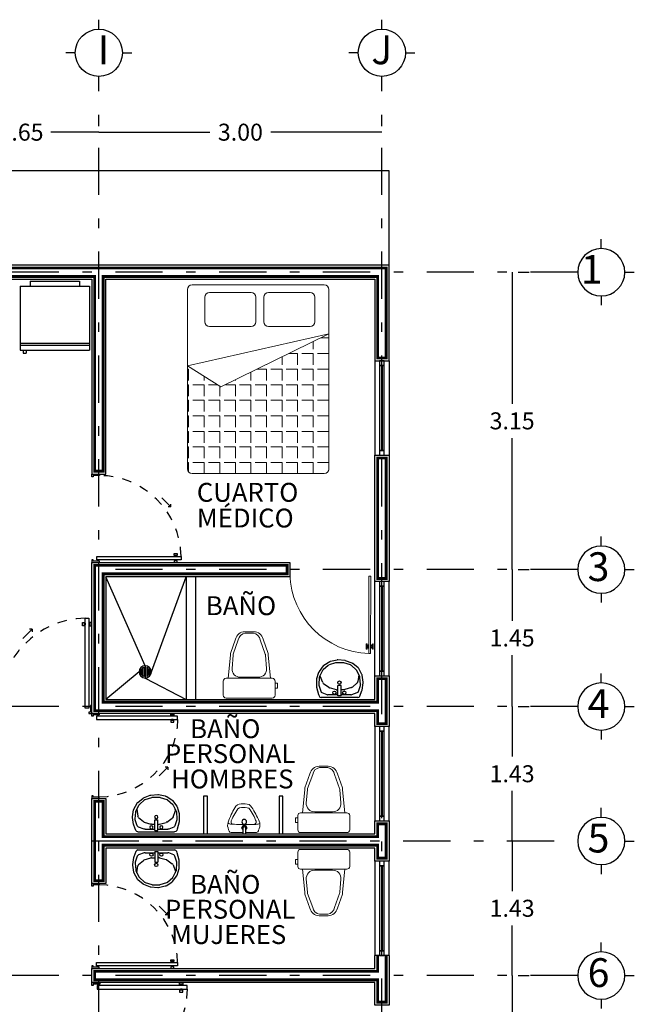
# Model space of a CAD drawing. Units: millimetres. Extents: x 466 to 1913, y -307 to -51.
# Drawn here: x 701 to 707, y -157 to -147 of the extents above; entities that cross this region are included whole.
import ezdxf

# ---------------------------------------------------------------- set-up
doc = ezdxf.new("R2010")
doc.units = ezdxf.units.MM
doc.linetypes.add('DASHDOT', pattern=[1, 0.5, -0.25, 0, -0.25])
doc.linetypes.add('DASHED', pattern=[0.75, 0.5, -0.25])
for name, color, linetype in [('CALIDAD', 5, 'Continuous'), ('CERCA PERIMETRAL', 251, 'Continuous'), ('EJES', 251, 'DASHDOT'), ('EJES TXT', 8, 'Continuous'), ('MOBILIARIO', 8, 'Continuous'), ('MUROS', 3, 'Continuous'), ('OBRA EXTERIOR', 253, 'Continuous'), ('PUERTAS', 7, 'Continuous'), ('Puertas y Ventanas', 6, 'Continuous')]:
    doc.layers.add(name, color=color, linetype=linetype)
for name, color, linetype, lineweight in [('COTAS', 7, 'Continuous', 5), ('MUEBLES SANITARIOS', 6, 'Continuous', 25), ('TEXTOS', 7, 'Continuous', 5)]:
    doc.layers.add(name, color=color, linetype=linetype, lineweight=lineweight)
doc.styles.add('ARIAL', font='arial.ttf')
doc.styles.get("Standard").update_dxf_attribs({"font": 'arial.ttf'})
doc.styles.add('SW120', font='swissel.ttf', dxfattribs={"width": 0.8, "height": 0.6096})
doc.dimstyles.get("Standard").update_dxf_attribs({"dimtxt": 0.18, "dimasz": 0.18, "dimexe": 0.18, "dimexo": 0.0625, "dimgap": 0.09, "dimtad": 0, "dimtih": 1, "dimtoh": 1, "dimdec": 4, "dimzin": 0, "dimdsep": 46, "dimtxsty": 'Standard', "dimcen": 0.09, "dimadec": 0, "dimazin": 0, "dimtfac": 1, "dimtdec": 4, "dimtofl": 0, "dimtmove": 0, "dimatfit": 3, "dimfxl": 1, "dimtolj": 1, "dimtzin": 0, "dimarcsym": 0})

# ---------------------------------------------------------------- blocks, each defined once
blk = doc.blocks.new('Cama matrimonial planta 02')
at = {"lineweight": 9}
for p, q in [((0.05, 0.75), (0.858, 0.75)), ((0.521, -0.75), (0.858, 0.75)), ((1.082, 0.397), (0.858, 0.75)), ((0.858, 0.75), (1.95, 0.75)), ((0, -0.7), (0, 0.7)), ((2, 0.7), (2, -0.7)), ((0.131, 0.565), (0.391, 0.565)), ((0.081, 0.075), (0.081, 0.515)), ((0.441, 0.075), (0.441, 0.515)), ((0.521, -0.75), (1.082, 0.397)), ((0.131, 0.025), (0.391, 0.025)), ((0.131, -0.06), (0.391, -0.06)), ((0.081, -0.55), (0.081, -0.11)), ((0.441, -0.55), (0.441, -0.11)), ((0.131, -0.6), (0.391, -0.6)), ((0.521, -0.75), (0.05, -0.75)), ((1.95, -0.75), (0.521, -0.75))]:
    blk.add_line(p, q, dxfattribs=at)
at = {"color": 0, "lineweight": 9}
for p, q in [((0.893, 0.737), (0.893, 0.75)), ((0.893, 0.737), (1.013, 0.737)), ((1.058, 0.737), (1.058, 0.75)), ((1.058, 0.737), (1.178, 0.737)), ((1.223, 0.737), (1.223, 0.75)), ((1.223, 0.737), (1.343, 0.737)), ((1.388, 0.737), (1.388, 0.75)), ((1.388, 0.737), (1.508, 0.737)), ((1.553, 0.737), (1.553, 0.75)), ((1.553, 0.737), (1.673, 0.737)), ((1.718, 0.737), (1.718, 0.75)), ((1.718, 0.737), (1.838, 0.737)), ((1.883, 0.737), (1.883, 0.75)), ((1.883, 0.737), (1.984, 0.737)), ((1.058, 0.572), (1.058, 0.692)), ((1.223, 0.572), (1.223, 0.692)), ((1.388, 0.572), (1.388, 0.692)), ((1.553, 0.572), (1.553, 0.692)), ((1.718, 0.572), (1.718, 0.692)), ((1.883, 0.572), (1.883, 0.692)), ((0.971, 0.572), (1.013, 0.572)), ((1.058, 0.572), (1.178, 0.572)), ((1.058, 0.435), (1.058, 0.527)), ((1.223, 0.572), (1.343, 0.572)), ((1.223, 0.407), (1.223, 0.527)), ((1.388, 0.572), (1.508, 0.572)), ((1.388, 0.407), (1.388, 0.527)), ((1.553, 0.572), (1.673, 0.572)), ((1.553, 0.407), (1.553, 0.527)), ((1.718, 0.572), (1.838, 0.572)), ((1.718, 0.407), (1.718, 0.527)), ((1.883, 0.572), (2, 0.572)), ((1.883, 0.407), (1.883, 0.527)), ((1.058, 0.242), (1.058, 0.348)), ((1.076, 0.407), (1.178, 0.407)), ((1.223, 0.407), (1.343, 0.407)), ((1.223, 0.242), (1.223, 0.362)), ((1.388, 0.407), (1.508, 0.407)), ((1.388, 0.242), (1.388, 0.362)), ((1.553, 0.407), (1.673, 0.407)), ((1.553, 0.242), (1.553, 0.362)), ((1.718, 0.407), (1.838, 0.407)), ((1.718, 0.242), (1.718, 0.362)), ((1.883, 0.407), (2, 0.407)), ((1.883, 0.242), (1.883, 0.362)), ((1.006, 0.242), (1.013, 0.242)), ((1.058, 0.242), (1.178, 0.242)), ((1.223, 0.242), (1.343, 0.242)), ((1.388, 0.242), (1.508, 0.242)), ((1.553, 0.242), (1.673, 0.242)), ((1.718, 0.242), (1.838, 0.242)), ((1.883, 0.242), (2, 0.242)), ((1.058, 0.077), (1.058, 0.197)), ((1.223, 0.077), (1.223, 0.197)), ((1.388, 0.077), (1.388, 0.197)), ((1.553, 0.077), (1.553, 0.197)), ((1.718, 0.077), (1.718, 0.197)), ((1.883, 0.077), (1.883, 0.197)), ((0.893, -0.088), (0.893, 0.01)), ((0.925, 0.077), (1.013, 0.077)), ((1.058, 0.077), (1.178, 0.077)), ((1.058, -0.088), (1.058, 0.032)), ((1.223, 0.077), (1.343, 0.077)), ((1.223, -0.088), (1.223, 0.032)), ((1.388, 0.077), (1.508, 0.077)), ((1.388, -0.088), (1.388, 0.032)), ((1.553, 0.077), (1.673, 0.077)), ((1.553, -0.088), (1.553, 0.032)), ((1.718, 0.077), (1.838, 0.077)), ((1.718, -0.088), (1.718, 0.032)), ((1.883, 0.077), (2, 0.077)), ((1.883, -0.088), (1.883, 0.032)), ((0.844, -0.088), (0.848, -0.088)), ((0.893, -0.088), (1.013, -0.088)), ((1.058, -0.088), (1.178, -0.088)), ((1.223, -0.088), (1.343, -0.088)), ((1.388, -0.088), (1.508, -0.088)), ((1.553, -0.088), (1.673, -0.088)), ((1.718, -0.088), (1.838, -0.088)), ((1.883, -0.088), (2, -0.088)), ((0.893, -0.253), (0.893, -0.133)), ((1.058, -0.253), (1.058, -0.133)), ((1.223, -0.253), (1.223, -0.133)), ((1.388, -0.253), (1.388, -0.133)), ((1.553, -0.253), (1.553, -0.133)), ((1.718, -0.253), (1.718, -0.133)), ((1.883, -0.253), (1.883, -0.133)), ((0.764, -0.253), (0.848, -0.253)), ((0.893, -0.253), (1.013, -0.253)), ((0.893, -0.418), (0.893, -0.298)), ((1.058, -0.253), (1.178, -0.253)), ((1.058, -0.418), (1.058, -0.298)), ((1.223, -0.253), (1.343, -0.253)), ((1.223, -0.418), (1.223, -0.298)), ((1.388, -0.253), (1.508, -0.253)), ((1.388, -0.418), (1.388, -0.298)), ((1.553, -0.253), (1.673, -0.253)), ((1.553, -0.418), (1.553, -0.298)), ((1.718, -0.253), (1.838, -0.253)), ((1.718, -0.418), (1.718, -0.298)), ((1.883, -0.253), (2, -0.253)), ((1.883, -0.418), (1.883, -0.298)), ((0.728, -0.418), (0.728, -0.328)), ((0.728, -0.418), (0.848, -0.418)), ((0.728, -0.583), (0.728, -0.463)), ((0.893, -0.418), (1.013, -0.418)), ((0.893, -0.583), (0.893, -0.463)), ((1.058, -0.418), (1.178, -0.418)), ((1.058, -0.583), (1.058, -0.463)), ((1.223, -0.418), (1.343, -0.418)), ((1.223, -0.583), (1.223, -0.463)), ((1.388, -0.418), (1.508, -0.418)), ((1.388, -0.583), (1.388, -0.463)), ((1.553, -0.418), (1.673, -0.418)), ((1.553, -0.583), (1.553, -0.463)), ((1.718, -0.418), (1.838, -0.418)), ((1.718, -0.583), (1.718, -0.463)), ((1.883, -0.418), (2, -0.418)), ((1.883, -0.583), (1.883, -0.463)), ((0.603, -0.583), (0.683, -0.583)), ((0.728, -0.583), (0.848, -0.583)), ((0.893, -0.583), (1.013, -0.583)), ((1.058, -0.583), (1.178, -0.583)), ((1.223, -0.583), (1.343, -0.583)), ((1.388, -0.583), (1.508, -0.583)), ((1.553, -0.583), (1.673, -0.583)), ((1.718, -0.583), (1.838, -0.583)), ((1.883, -0.583), (2, -0.583)), ((0.563, -0.748), (0.563, -0.666)), ((0.728, -0.748), (0.728, -0.628)), ((0.893, -0.748), (0.893, -0.628)), ((1.058, -0.748), (1.058, -0.628)), ((1.223, -0.748), (1.223, -0.628)), ((1.388, -0.748), (1.388, -0.628)), ((1.553, -0.748), (1.553, -0.628)), ((1.718, -0.748), (1.718, -0.628)), ((1.883, -0.748), (1.883, -0.628)), ((0.563, -0.748), (0.683, -0.748)), ((0.728, -0.748), (0.848, -0.748)), ((0.893, -0.748), (1.013, -0.748)), ((1.058, -0.748), (1.178, -0.748)), ((1.223, -0.748), (1.343, -0.748)), ((1.388, -0.748), (1.508, -0.748)), ((1.553, -0.748), (1.673, -0.748)), ((1.718, -0.748), (1.838, -0.748)), ((1.883, -0.748), (1.962, -0.748))]:
    blk.add_line(p, q, dxfattribs=at)
at = {"lineweight": 9}
for centre, start, end in [((0.05, 0.7), 90, 180), ((1.95, 0.7), 360, 90), ((0.131, 0.515), 90, 180), ((0.391, 0.515), 0, 90), ((0.131, 0.075), 180, 270), ((0.391, 0.075), 270, 0), ((0.131, -0.11), 90, 180), ((0.391, -0.11), 0, 90), ((0.131, -0.55), 180, 270), ((0.391, -0.55), 270, 0), ((0.05, -0.7), 180, 270), ((1.95, -0.7), 270, 0)]:
    blk.add_arc(centre, 0.05, start, end, dxfattribs=at)
blk = doc.blocks.new('A$C3F9A2187')
at = {"layer": 'EJES TXT'}
for p, q in [((-0.158, 0.174), (-0.158, 0.274)), ((-0.408, -0.076), (-0.508, -0.076)), ((0.092, -0.076), (0.192, -0.076))]:
    blk.add_line(p, q, dxfattribs=at)
blk.add_circle((-0.158, -0.076), 0.25, dxfattribs=at)
blk = doc.blocks.new('*D727')
at = {"layer": 'COTAS', "color": 0, "lineweight": -2, "transparency": 16777216}
for p, q in [((700.046, -147.646), (700.046, -147.529)), ((701.696, -147.646), (701.696, -147.529))]:
    blk.add_line(p, q, dxfattribs=at)
at = {"layer": 'COTAS', "color": 0, "linetype": 'Continuous', "lineweight": -2, "transparency": 16777216}
for p, q in [((700.046, -147.709), (700.555, -147.709)), ((701.696, -147.709), (701.187, -147.709))]:
    blk.add_line(p, q, dxfattribs=at)
at = {"layer": 'Defpoints', "color": 0, "transparency": 16777216}
for p in [(700.046, -147.709), (701.696, -147.709), (701.696, -147.709)]:
    blk.add_point(p, dxfattribs=at)
at = {"layer": 'COTAS', "color": 0, "transparency": 16777216, "insert": (700.871, -147.709), "char_height": 0.18, "attachment_point": 5}
blk.add_mtext('\\A1;1.65', dxfattribs=at)
blk = doc.blocks.new('_DOT')
at = {"color": 0, "linetype": 'ByBlock'}
blk.add_line((-0.5, 0), (-1, 0), dxfattribs=at)
at = {"color": 0, "linetype": 'ByBlock', "const_width": 0.5}
blk.add_lwpolyline([(-0.25, 0, 1), (0.25, 0, 1)], format="xyb", close=True, dxfattribs=at)
blk = doc.blocks.new('_None')
blk = doc.blocks.new('*D728')
at = {"layer": 'COTAS', "color": 0, "lineweight": -2, "transparency": 16777216}
for p, q in [((701.696, -147.646), (701.696, -147.529)), ((704.696, -147.646), (704.696, -147.529))]:
    blk.add_line(p, q, dxfattribs=at)
at = {"layer": 'COTAS', "color": 0, "linetype": 'Continuous', "lineweight": -2, "transparency": 16777216}
for p, q in [((701.696, -147.709), (702.873, -147.709)), ((704.696, -147.709), (703.52, -147.709))]:
    blk.add_line(p, q, dxfattribs=at)
at = {"layer": 'Defpoints', "color": 0, "transparency": 16777216}
for p in [(701.696, -147.709), (704.696, -147.709), (704.696, -147.709)]:
    blk.add_point(p, dxfattribs=at)
at = {"layer": 'COTAS', "color": 0, "transparency": 16777216, "insert": (703.196, -147.709), "char_height": 0.18, "attachment_point": 5}
blk.add_mtext('\\A1;3.00', dxfattribs=at)
blk = doc.blocks.new('*D729')
at = {"layer": 'COTAS', "color": 0, "linetype": 'Continuous', "lineweight": -2, "transparency": 16777216}
for p, q in [((706.076, -149.192), (706.076, -150.585)), ((706.076, -152.342), (706.076, -150.949))]:
    blk.add_line(p, q, dxfattribs=at)
at = {"layer": 'COTAS', "color": 0, "lineweight": -2, "transparency": 16777216}
for p, q in [((706.139, -149.192), (706.256, -149.192)), ((706.139, -152.342), (706.256, -152.342))]:
    blk.add_line(p, q, dxfattribs=at)
at = {"layer": 'Defpoints', "color": 0, "transparency": 16777216}
for p in [(706.076, -149.192), (706.076, -152.342), (706.076, -152.342)]:
    blk.add_point(p, dxfattribs=at)
at = {"layer": 'COTAS', "color": 0, "transparency": 16777216, "insert": (706.076, -150.767), "char_height": 0.18, "attachment_point": 5}
blk.add_mtext('\\A1;3.15', dxfattribs=at)
blk = doc.blocks.new('*D730')
at = {"layer": 'COTAS', "color": 0, "linetype": 'Continuous', "lineweight": -2, "transparency": 16777216}
for p, q in [((706.076, -152.342), (706.076, -152.885)), ((706.076, -153.792), (706.076, -153.249))]:
    blk.add_line(p, q, dxfattribs=at)
at = {"layer": 'COTAS', "color": 0, "lineweight": -2, "transparency": 16777216}
for p, q in [((706.139, -152.342), (706.256, -152.342)), ((706.139, -153.792), (706.256, -153.792))]:
    blk.add_line(p, q, dxfattribs=at)
at = {"layer": 'Defpoints', "color": 0, "transparency": 16777216}
for p in [(706.076, -152.342), (706.076, -153.792), (706.076, -153.792)]:
    blk.add_point(p, dxfattribs=at)
at = {"layer": 'COTAS', "color": 0, "transparency": 16777216, "insert": (706.076, -153.067), "char_height": 0.18, "attachment_point": 5}
blk.add_mtext('\\A1;1.45', dxfattribs=at)
blk = doc.blocks.new('*D731')
at = {"layer": 'COTAS', "color": 0, "linetype": 'Continuous', "lineweight": -2, "transparency": 16777216}
for p, q in [((706.076, -153.792), (706.076, -154.323)), ((706.076, -155.217), (706.076, -154.687))]:
    blk.add_line(p, q, dxfattribs=at)
at = {"layer": 'COTAS', "color": 0, "lineweight": -2, "transparency": 16777216}
for p, q in [((706.139, -153.792), (706.256, -153.792)), ((706.139, -155.217), (706.256, -155.217))]:
    blk.add_line(p, q, dxfattribs=at)
at = {"layer": 'Defpoints', "color": 0, "transparency": 16777216}
for p in [(706.076, -153.792), (706.076, -155.217), (706.076, -155.217)]:
    blk.add_point(p, dxfattribs=at)
at = {"layer": 'COTAS', "color": 0, "transparency": 16777216, "insert": (706.076, -154.505), "char_height": 0.18, "attachment_point": 5}
blk.add_mtext('\\A1;1.43', dxfattribs=at)
blk = doc.blocks.new('*D732')
at = {"layer": 'COTAS', "color": 0, "linetype": 'Continuous', "lineweight": -2, "transparency": 16777216}
for p, q in [((706.076, -156.642), (706.076, -157.273)), ((706.076, -158.267), (706.076, -157.637))]:
    blk.add_line(p, q, dxfattribs=at)
at = {"layer": 'COTAS', "color": 0, "lineweight": -2, "transparency": 16777216}
for p, q in [((706.139, -156.642), (706.256, -156.642)), ((706.139, -158.267), (706.256, -158.267))]:
    blk.add_line(p, q, dxfattribs=at)
at = {"layer": 'Defpoints', "color": 0, "transparency": 16777216}
for p in [(706.076, -156.642), (706.076, -158.267), (706.076, -158.267)]:
    blk.add_point(p, dxfattribs=at)
at = {"layer": 'COTAS', "color": 0, "transparency": 16777216, "insert": (706.076, -157.455), "char_height": 0.18, "attachment_point": 5}
blk.add_mtext('\\A1;1.63', dxfattribs=at)
blk = doc.blocks.new('A$C270A2008')
at = {"lineweight": 9}
blk.add_lwpolyline([(0, 0.056), (0, 0.546, -0.414214), (0.03, 0.576), (0.18, 0.576, -0.414214), (0.21, 0.546), (0.21, 0.056, -0.414214), (0.18, 0.026), (0.03, 0.026, -0.414214)], format="xyb", close=True, dxfattribs=at)
for points in [[(0.21, 0.524), (0.454, 0.5, -0.04837), (0.474, 0.498), (0.624, 0.445, -0.354705), (0.703, 0.347), (0.703, 0.3)], [(0.688, 0.297), (0.688, 0.344, 0.318482), (0.616, 0.416), (0.467, 0.469, 0.048806), (0.453, 0.47), (0.315, 0.483, 0.455846), (0.221, 0.394), (0.221, 0.3)], [(0.21, 0.076), (0.454, 0.099, 0.04837), (0.474, 0.101), (0.624, 0.154, 0.354705), (0.703, 0.252), (0.703, 0.3)], [(0.688, 0.302), (0.688, 0.255, -0.318482), (0.616, 0.184), (0.467, 0.13, -0.048806), (0.453, 0.129), (0.315, 0.116, -0.455846), (0.221, 0.205), (0.221, 0.3)]]:
    blk.add_lwpolyline(points, format="xyb", dxfattribs=at)
blk.add_lwpolyline([(0.158, 0.025), (0.158, 0), (0.106, 0), (0.106, 0.025)], dxfattribs=at)
blk = doc.blocks.new('Lavabo planta 021')
for p, q in [((-0.267, -0.069), (-0.294, -0.141)), ((-0.239, -0.05), (0.239, -0.05)), ((-0.16, -0.088), (-0.233, -0.113)), ((-0.147, -0.085), (-0.02, -0.085)), ((-0.02, -0.07), (-0.02, -0.207)), ((-0.02, -0.07), (0.02, -0.07)), ((0.02, -0.07), (0.02, -0.207)), ((0.02, -0.085), (0.151, -0.085)), ((0.229, -0.113), (0.166, -0.089)), ((0.274, -0.089), (0.267, -0.07)), ((0.299, -0.183), (0.274, -0.089)), ((-0.296, -0.147), (-0.31, -0.24)), ((-0.31, -0.249), (-0.296, -0.339)), ((-0.276, -0.22), (-0.267, -0.31)), ((-0.249, -0.13), (-0.275, -0.208)), ((-0.231, -0.239), (-0.168, -0.185)), ((-0.157, -0.18), (-0.07, -0.153)), ((-0.062, -0.151), (-0.02, -0.151)), ((-0.02, -0.207), (0.02, -0.207)), ((0.02, -0.15), (0.032, -0.149)), ((0.041, -0.151), (0.129, -0.176)), ((0.138, -0.18), (0.208, -0.23)), ((0.219, -0.244), (0.252, -0.329)), ((0.268, -0.21), (0.244, -0.131)), ((0.264, -0.31), (0.269, -0.22)), ((0.3, -0.283), (0.3, -0.191)), ((-0.293, -0.349), (-0.251, -0.427)), ((-0.265, -0.319), (-0.227, -0.4)), ((-0.254, -0.346), (-0.242, -0.258)), ((0.22, -0.401), (0.261, -0.322)), ((0.252, -0.329), (0.248, -0.347)), ((0.272, -0.378), (0.299, -0.292)), ((-0.243, -0.437), (-0.173, -0.492)), ((-0.22, -0.409), (-0.155, -0.469)), ((-0.165, -0.497), (-0.08, -0.53)), ((-0.144, -0.475), (-0.059, -0.501)), ((-0.05, -0.503), (0.041, -0.503)), ((0.05, -0.502), (0.136, -0.475)), ((0.127, -0.517), (0.204, -0.469)), ((0.148, -0.469), (0.214, -0.409)), ((0.213, -0.461), (0.267, -0.387)), ((-0.071, -0.532), (0.02, -0.54)), ((0.028, -0.539), (0.117, -0.52))]:
    blk.add_line(p, q)
for centre in [(-0.063, -0.111), (0.066, -0.111), (0, -0.245)]:
    blk.add_circle(centre, 0.0214)
for centre, start, end in [((-0.239, -0.08), 90, 159.211), ((-0.22, -0.14), 115.6828, 161.1863), ((-0.147, -0.115), 90, 115.6828), ((0.151, -0.115), 61.1645, 90), ((0.215, -0.14), 17.0841, 61.1645), ((0.239, -0.08), 20.045, 90), ((-0.28, -0.244), 171.4773, 188.4713), ((-0.266, -0.151), 159.211, 171.4773), ((-0.247, -0.217), 161.1863, 185.7221), ((-0.212, -0.262), 130.2119, 172.2837), ((-0.148, -0.208), 107.1129, 130.2119), ((-0.061, -0.181), 91.1572, 107.1129), ((0.033, -0.179), 73.7002, 91.1572), ((0.12, -0.205), 55.121, 73.7002), ((0.191, -0.254), 21.0686, 55.121), ((0.239, -0.219), 356.8401, 17.0841), ((0.27, -0.191), 0.066, 14.9004), ((-0.266, -0.335), 188.4713, 207.9903), ((-0.238, -0.307), 185.7221, 205.0076), ((0.234, -0.308), 332.8136, 356.8401), ((0.243, -0.369), 323.5359, 342.6787), ((0.27, -0.283), 342.6787, 0.066), ((-0.225, -0.413), 207.9903, 231.7749), ((-0.2, -0.387), 205.0076, 227.7837), ((-0.154, -0.469), 231.7749, 248.5372), ((-0.135, -0.446), 227.7837, 252.8681), ((-0.05, -0.473), 252.8681, 269.5453), ((0.041, -0.473), 269.5453, 287.1829), ((0.128, -0.447), 287.1829, 312.0073), ((0.189, -0.443), 301.5607, 323.5359), ((0.194, -0.387), 312.0073, 332.8136), ((-0.069, -0.502), 248.5372, 265.0858), ((0.022, -0.51), 265.0858, 282.1066), ((0.111, -0.491), 282.1066, 301.5607)]:
    blk.add_arc(centre, 0.03, start, end)
blk = doc.blocks.new('A$C69AD5E7C')
for points in [[(0.096, 0.107), (0.034, 0.107, -0.326157)], [(0.117, 0.072, -0.056441), (0.117, 0.06), (0.013, 0.06, -0.056441), (0.013, 0.072)], [(0.107, 0.095, -0.064149), (0.114, 0.084), (0.016, 0.084, -0.064149), (0.023, 0.095)], [(0.109, 0.037, 0.062655), (0.114, 0.049), (0.016, 0.049, 0.062655), (0.021, 0.037)], [(0.098, 0.025), (0.032, 0.025, 0.362863)]]:
    blk.add_lwpolyline(points, format="xyb", close=True)
blk.add_circle((0.065, 0.065), 0.065)
blk = doc.blocks.new('Puerta planta 01')
at = {"lineweight": 9}
for p, q in [((0.049, -0.059), (0.049, -0.922)), ((0.049, -0.059), (0.069, -0.059)), ((0.069, -0.059), (0.069, -0.922)), ((0.02, -0.818), (0.02, -0.869)), ((0.024, -0.814), (0.025, -0.814)), ((0.024, -0.873), (0.025, -0.873)), ((0.029, -0.818), (0.029, -0.869)), ((0.029, -0.838), (0.039, -0.838)), ((0.029, -0.848), (0.039, -0.848)), ((0.039, -0.824), (0.039, -0.838)), ((0.039, -0.824), (0.049, -0.824)), ((0.039, -0.848), (0.039, -0.863)), ((0.039, -0.863), (0.049, -0.863)), ((0.069, -0.824), (0.078, -0.824)), ((0.069, -0.863), (0.078, -0.863)), ((0.078, -0.824), (0.078, -0.838)), ((0.078, -0.838), (0.088, -0.838)), ((0.078, -0.848), (0.078, -0.863)), ((0.078, -0.848), (0.088, -0.848)), ((0.088, -0.818), (0.088, -0.869)), ((0.092, -0.814), (0.094, -0.814)), ((0.092, -0.873), (0.094, -0.873)), ((0.098, -0.818), (0.098, -0.869)), ((0.049, -0.922), (0.069, -0.922))]:
    blk.add_line(p, q, dxfattribs=at)
for centre, radius, start, end in [((0.044, -0.015), 0.907, 271.544, 358.456), ((0.024, -0.818), 0.00392, 90, 180), ((0.024, -0.869), 0.00392, 180, 270), ((0.025, -0.818), 0.00392, 0, 90), ((0.025, -0.869), 0.00392, 270, 0), ((0.092, -0.818), 0.00392, 90, 180), ((0.092, -0.869), 0.00392, 180, 270), ((0.094, -0.818), 0.00392, 360, 90), ((0.094, -0.869), 0.00392, 270, 360)]:
    blk.add_arc(centre, radius, start, end, dxfattribs=at)
blk = doc.blocks.new('*D722')
at = {"layer": 'COTAS', "color": 0, "linetype": 'Continuous', "lineweight": -2, "transparency": 16777216}
for p, q in [((706.076, -155.217), (706.076, -155.748)), ((706.076, -156.642), (706.076, -156.112))]:
    blk.add_line(p, q, dxfattribs=at)
at = {"layer": 'COTAS', "color": 0, "lineweight": -2, "transparency": 16777216}
for p, q in [((706.139, -155.217), (706.256, -155.217)), ((706.139, -156.642), (706.256, -156.642))]:
    blk.add_line(p, q, dxfattribs=at)
at = {"layer": 'Defpoints', "color": 0, "transparency": 16777216}
for p in [(706.076, -155.217), (706.076, -156.642), (706.076, -156.642)]:
    blk.add_point(p, dxfattribs=at)
at = {"layer": 'COTAS', "color": 0, "transparency": 16777216, "insert": (706.076, -155.93), "char_height": 0.18, "attachment_point": 5}
blk.add_mtext('\\A1;1.43', dxfattribs=at)
blk = doc.blocks.new('A$C6E536C5E')
at = {"layer": 'MOBILIARIO'}
for points in [[(0.71, 0.735), (0.031, 0.735)], [(0.031, 0.735), (0.031, 0)], [(0.084, 0.735), (0.084, 0)], [(0.105, 0.735), (0.105, 0)], [(0.71, 0.735), (0.71, 0)], [(0, 0.703), (0, 0.672)], [(0.031, 0.703), (0, 0.703)], [(0.031, 0.672), (0, 0.672)], [(0.764, 0.63), (0.71, 0.63)], [(0.764, 0.63), (0.764, 0.105)], [(0.764, 0.105), (0.71, 0.105)], [(0.71, 0), (0.031, 0)]]:
    blk.add_lwpolyline(points, dxfattribs=at)
blk = doc.blocks.new('A$C096D7804')
at = {"lineweight": 9}
for p, q in [((0.033, 0.326), (0.037, 0.326)), ((0.039, 0.327), (0.054, 0.334)), ((0.056, 0.334), (0.076, 0.34)), ((0.076, 0.34), (0.096, 0.343)), ((0.096, 0.343), (0.116, 0.341)), ((0.102, 0.317), (0.101, 0.299)), ((0.11, 0.339), (0.104, 0.323)), ((0.116, 0.341), (0.136, 0.335)), ((0.136, 0.335), (0.154, 0.328)), ((0.154, 0.328), (0.173, 0.318)), ((0.173, 0.318), (0.191, 0.308)), ((0.016, 0.306), (0.016, 0.189)), ((0.1, 0.216), (0.099, 0.195)), ((0.101, 0.237), (0.1, 0.216)), ((0.101, 0.299), (0.101, 0.278)), ((0.105, 0.29), (0.101, 0.283)), ((0.101, 0.278), (0.101, 0.258)), ((0.101, 0.258), (0.101, 0.237)), ((0.122, 0.302), (0.118, 0.301)), ((0.147, 0.296), (0.135, 0.301)), ((0.166, 0.288), (0.147, 0.296)), ((0.184, 0.28), (0.166, 0.288)), ((0.202, 0.271), (0.184, 0.28)), ((0.191, 0.308), (0.208, 0.298)), ((0.22, 0.261), (0.202, 0.271)), ((0.208, 0.298), (0.227, 0.288)), ((0.238, 0.25), (0.22, 0.261)), ((0.227, 0.288), (0.246, 0.278)), ((0.256, 0.239), (0.238, 0.25)), ((0.246, 0.278), (0.264, 0.267)), ((0.271, 0.225), (0.256, 0.239)), ((0.264, 0.267), (0.281, 0.256)), ((0.278, 0.207), (0.271, 0.225)), ((0.281, 0.256), (0.297, 0.244)), ((0.297, 0.244), (0.311, 0.228)), ((0.311, 0.228), (0.316, 0.208)), ((0.016, 0.164), (0.016, 0.036)), ((0.099, 0.195), (0.099, 0.175)), ((0.099, 0.175), (0.099, 0.155)), ((0.099, 0.155), (0.099, 0.134)), ((0.099, 0.134), (0.099, 0.113)), ((0.099, 0.113), (0.1, 0.093)), ((0.249, 0.097), (0.265, 0.109)), ((0.265, 0.109), (0.277, 0.126)), ((0.277, 0.126), (0.28, 0.146)), ((0.281, 0.187), (0.278, 0.207)), ((0.28, 0.146), (0.281, 0.166)), ((0.281, 0.166), (0.281, 0.187)), ((0.316, 0.124), (0.307, 0.104)), ((0.316, 0.208), (0.317, 0.187)), ((0.318, 0.145), (0.316, 0.124)), ((0.317, 0.187), (0.317, 0.166)), ((0.317, 0.166), (0.318, 0.145)), ((0.044, 0.011), (0.028, 0.018)), ((0.064, 0.005), (0.044, 0.011)), ((0.081, 0), (0.064, 0.005)), ((0.104, 0.002), (0.088, 0)), ((0.1, 0.093), (0.102, 0.073)), ((0.102, 0.073), (0.103, 0.052)), ((0.103, 0.052), (0.105, 0.032)), ((0.103, 0.051), (0.112, 0.042)), ((0.125, 0.007), (0.104, 0.002)), ((0.105, 0.032), (0.107, 0.019)), ((0.114, 0.007), (0.117, 0.005)), ((0.146, 0.012), (0.125, 0.007)), ((0.13, 0.037), (0.14, 0.039)), ((0.14, 0.039), (0.159, 0.048)), ((0.165, 0.02), (0.146, 0.012)), ((0.159, 0.048), (0.177, 0.057)), ((0.184, 0.029), (0.165, 0.02)), ((0.177, 0.057), (0.196, 0.066)), ((0.206, 0.039), (0.184, 0.029)), ((0.196, 0.066), (0.214, 0.076)), ((0.224, 0.047), (0.206, 0.039)), ((0.214, 0.076), (0.232, 0.086)), ((0.242, 0.057), (0.224, 0.047)), ((0.232, 0.086), (0.249, 0.097)), ((0.26, 0.067), (0.242, 0.057)), ((0.278, 0.077), (0.26, 0.067)), ((0.294, 0.088), (0.278, 0.077)), ((0.307, 0.104), (0.294, 0.088))]:
    blk.add_line(p, q, dxfattribs=at)
for p, q in [((0.065, 0.189), (0, 0.189)), ((0, 0.164), (0, 0.189)), ((0, 0.164), (0.065, 0.164))]:
    blk.add_line(p, q)
blk.add_circle((0.128, 0.177), 0.025)
for centre, start, end in [((0.036, 0.306), 97.1379, 180), ((0.031, 0.346), 277.1379, 292.8517), ((0.062, 0.315), 106.8528, 112.8517), ((0.122, 0.315), 157.748, 174.8139), ((0.123, 0.282), 104.5298, 155.4966), ((0.127, 0.283), 65.989, 104.5298), ((0.036, 0.036), 180, 248.1309), ((0.086, 0.02), 256.4318, 276.4455), ((0.127, 0.023), 189.8317, 229.6356), ((0.126, 0.056), 225.6136, 283.1103)]:
    blk.add_arc(centre, 0.02, start, end, dxfattribs=at)
for radius, start, end in [(0.025, 210, 150), (0.0125, 270, 90)]:
    blk.add_arc((0.065, 0.177), radius, start, end)
blk = doc.blocks.new('A$C1CCD4092')
at = {"layer": 'PUERTAS'}
for p, q in [((0, 0.872), (0, 0.9)), ((0, 0.9), (0.0769, 0.9)), ((0.014, 0.872), (0, 0.872)), ((0.0769, 0.886), (0.014, 0.886)), ((0.014, 0.886), (0.014, 0.872)), ((0.0769, 0.9), (0.0769, 0.886)), ((0.7143, 0.6582), (0.8051, 0.5675)), ((0.8051, 0.5675), (0.7778, 0.5675)), ((0.8051, 0.5675), (0.8051, 0.5945)), ((0.014, 0.028), (0, 0.028)), ((0, 0.028), (0, 0)), ((0, 0), (0.0769, 0)), ((0.014, 0.014), (0.014, 0.028)), ((0.0769, 0.014), (0.014, 0.014)), ((0.0513, 0.0277), (0.0513, 0.0626)), ((0.0513, 0.0626), (0.9096, 0.0626)), ((0.9096, 0.0277), (0.0513, 0.0277)), ((0.0769, 0), (0.0769, 0.014)), ((0.8371, 0.0722), (0.8371, 0.0903)), ((0.8371, 0.0903), (0.8683, 0.0903)), ((0.8444, 0.0722), (0.8371, 0.0722)), ((0.8444, 0.018), (0.8371, 0.018)), ((0.8371, 0.018), (0.8371, 0)), ((0.8371, 0), (0.8683, 0)), ((0.8444, 0.0626), (0.8444, 0.0722)), ((0.8683, 0.0722), (0.8444, 0.0722)), ((0.861, 0.0626), (0.8444, 0.0626)), ((0.861, 0.0277), (0.8444, 0.0277)), ((0.8444, 0.0277), (0.8444, 0.018)), ((0.8683, 0.018), (0.8444, 0.018)), ((0.861, 0.0722), (0.861, 0.0626)), ((0.861, 0.018), (0.861, 0.0277)), ((0.8683, 0.0903), (0.8683, 0.0722)), ((0.8683, 0), (0.8683, 0.018)), ((0.9096, 0.0626), (0.9096, 0.0277))]:
    blk.add_line(p, q, dxfattribs=at)
at = {"layer": 'PUERTAS', "linetype": 'DASHED', "ltscale": 0.0625}
blk.add_arc((0.0689, 0.0451), 0.8409, 1.19081, 89.45403, dxfattribs=at)

msp = doc.modelspace()

# ---------------------------------------------------------------- linework, layer by layer
at = {"layer": 'CALIDAD', "const_width": 0.03}
for points in [[(704.7412, -149.1474), (698.5137, -149.1474), (698.5137, -149.6939), (698.6037, -149.6939), (698.6037, -149.2374), (701.6512, -149.2374), (701.6512, -151.3004), (701.7412, -151.3004), (701.7412, -149.2374), (704.6512, -149.2374), (704.6512, -150.1004), (704.7412, -150.1004)], [(704.6512, -152.4374), (704.6512, -151.1604), (704.7412, -151.1604), (704.7412, -152.4374)], [(703.6912, -152.3874), (701.7412, -152.3874), (701.7412, -153.7474), (704.6512, -153.7474), (704.6512, -153.4974), (704.7412, -153.4974), (704.7412, -153.9749), (704.6512, -153.9749), (704.6512, -153.8374), (701.7712, -153.8374), (701.6512, -153.8374), (701.6512, -152.4174), (701.6512, -152.2974), (703.6912, -152.2974)], [(701.7412, -154.7974), (701.7412, -155.1724), (704.6512, -155.1724), (704.6512, -155.0349), (704.7412, -155.0349), (704.7412, -155.3999), (704.6512, -155.3999), (704.6512, -155.2624), (701.7412, -155.2624), (701.7412, -155.6374), (701.6512, -155.6374), (701.6512, -154.7974)]]:
    msp.add_lwpolyline(points, close=True, dxfattribs=at)
msp.add_lwpolyline([(704.7412, -156.4299), (704.7412, -156.9249), (704.6512, -156.9249), (704.6512, -156.6874), (701.6512, -156.6874), (701.6512, -156.5974), (704.6512, -156.5974), (704.6512, -156.4299)], dxfattribs=at)
at = {"layer": 'CERCA PERIMETRAL', "ltscale": 10}
msp.add_line((704.7712, -155.0049), (704.7712, -155.4299), dxfattribs=at)
at = {"layer": 'EJES'}
for p, q in [((701.6962, -173.6744), (701.6962, -147.1174)), ((704.6962, -173.6744), (704.6962, -147.1174)), ((706.7712, -149.1924), (690.7917, -149.1924)), ((706.7712, -152.3424), (701.6212, -152.3424)), ((706.7712, -153.7924), (690.7917, -153.7924)), ((701.6212, -155.2174), (706.7712, -155.2174)), ((706.7712, -156.6424), (690.7917, -156.6424))]:
    msp.add_line(p, q, dxfattribs=at)
at = {"layer": 'MOBILIARIO'}
for p, q in [((702.6212, -152.4174), (702.6212, -153.7174)), ((702.7212, -152.4174), (702.7212, -153.7174))]:
    msp.add_line(p, q, dxfattribs=at)
for points in [[(702.8463, -155.1424), (702.8463, -154.7424), (702.8063, -154.7424), (702.8063, -155.1424)], [(703.6459, -155.1424), (703.6459, -154.7424), (703.6059, -154.7424), (703.6059, -155.1424)]]:
    msp.add_lwpolyline(points, dxfattribs=at)
at = {"layer": 'MUEBLES SANITARIOS'}
for p, q in [((702.1878, -153.361), (701.7712, -152.4174)), ((702.2528, -153.426), (702.6212, -152.4174)), ((702.1228, -153.426), (701.7712, -153.7174)), ((702.1878, -153.491), (702.6212, -153.7174))]:
    msp.add_line(p, q, dxfattribs=at)
at = {"layer": 'MUROS'}
for p, q in [((704.6212, -150.1304), (704.6212, -151.1304)), ((704.7712, -150.1304), (704.7712, -151.1304)), ((704.6212, -153.4674), (704.6212, -152.4674)), ((704.7712, -153.4674), (704.7712, -152.4674)), ((704.7712, -156.4299), (704.6212, -156.4299)), ((701.6212, -156.7174), (701.6212, -156.5674))]:
    msp.add_line(p, q, dxfattribs=at)
for points in [[(698.4837, -149.1174), (698.4837, -149.7239), (698.6337, -149.7239), (698.6337, -149.2674), (701.6212, -149.2674), (701.6212, -151.3304), (701.7712, -151.3304), (701.7712, -149.2674), (704.6212, -149.2674), (704.6212, -150.1304), (704.7712, -150.1304), (704.7712, -149.1174)], [(704.6212, -152.4674), (704.6212, -151.1304), (704.7712, -151.1304), (704.7712, -152.4674)], [(703.7212, -152.4174), (701.7712, -152.4174), (701.7712, -153.7174), (704.6212, -153.7174), (704.6212, -153.4674), (704.7712, -153.4674), (704.7712, -154.0049), (704.6212, -154.0049), (704.6212, -153.8674), (701.7712, -153.8674), (701.7712, -153.8674), (701.6212, -153.8674), (701.6212, -152.4174), (701.6212, -152.4174), (701.6212, -152.2674), (703.7212, -152.2674)], [(701.7712, -154.7674), (701.7712, -155.1424), (704.6212, -155.1424), (704.6212, -155.0049), (704.7712, -155.0049), (704.7712, -155.4299), (704.6212, -155.4299), (704.6212, -155.2924), (701.7712, -155.2924), (701.7712, -155.6674), (701.6212, -155.6674), (701.6212, -154.7674)]]:
    msp.add_lwpolyline(points, close=True, dxfattribs=at)
for points in [[(704.6212, -154.0049), (704.6212, -155.0049)], [(704.7712, -155.0049), (704.7712, -154.0049)], [(704.6212, -155.4299), (704.6212, -156.4299)], [(704.7712, -156.4299), (704.7712, -155.4299)], [(704.7712, -156.4299), (704.7712, -156.9549), (704.6212, -156.9549), (704.6212, -156.7174), (701.6212, -156.7174), (701.6212, -156.5674), (704.6212, -156.5674), (704.6212, -156.4299)]]:
    msp.add_lwpolyline(points, dxfattribs=at)
at = {"layer": 'OBRA EXTERIOR', "ltscale": 10}
msp.add_lwpolyline([(704.7712, -149.1174), (704.7712, -148.1174), (697.2837, -148.1174), (697.2837, -149.9804), (694.5212, -149.9804), (694.5212, -152.2098), (693.0712, -152.2098)], dxfattribs=at)
at = {"layer": 'Puertas y Ventanas', "ltscale": 0.02}
for points in [[(704.7212, -150.1804), (704.7212, -150.1304), (704.6712, -150.1304), (704.6712, -150.1804)], [(704.7212, -151.0804), (704.7212, -150.1804), (704.6712, -150.1804), (704.6712, -151.0804)], [(704.7212, -151.1304), (704.7212, -151.0804), (704.6712, -151.0804), (704.6712, -151.1304)], [(704.7212, -152.5174), (704.7212, -152.4674), (704.6712, -152.4674), (704.6712, -152.5174)], [(704.7212, -153.4174), (704.7212, -152.5174), (704.6712, -152.5174), (704.6712, -153.4174)], [(704.7212, -153.4674), (704.7212, -153.4174), (704.6712, -153.4174), (704.6712, -153.4674)], [(704.7212, -154.0549), (704.7212, -154.0049), (704.6712, -154.0049), (704.6712, -154.0549)], [(704.7212, -154.9549), (704.7212, -154.0549), (704.6712, -154.0549), (704.6712, -154.9549)], [(704.7212, -155.0049), (704.7212, -154.9549), (704.6712, -154.9549), (704.6712, -155.0049)], [(704.7212, -155.4799), (704.7212, -155.4299), (704.6712, -155.4299), (704.6712, -155.4799)], [(704.7212, -156.3799), (704.7212, -155.4799), (704.6712, -155.4799), (704.6712, -156.3799)], [(704.7212, -156.4299), (704.7212, -156.3799), (704.6712, -156.3799), (704.6712, -156.4299)]]:
    msp.add_lwpolyline(points, close=True, dxfattribs=at)
at = {"layer": 'Puertas y Ventanas', "color": 140, "ltscale": 0.02}
for points in [[(704.7012, -151.0804), (704.7012, -150.1804), (704.6912, -150.1804), (704.6912, -151.0804)], [(704.7012, -153.4174), (704.7012, -152.5174), (704.6912, -152.5174), (704.6912, -153.4174)], [(704.7012, -154.9549), (704.7012, -154.0549), (704.6912, -154.0549), (704.6912, -154.9549)], [(704.7012, -156.3799), (704.7012, -155.4799), (704.6912, -155.4799), (704.6912, -156.3799)]]:
    msp.add_lwpolyline(points, close=True, dxfattribs=at)

# ---------------------------------------------------------------- block references
at = {"color": 140, "linetype": 'ByBlock', "lineweight": 9, "xscale": -0.9498777594702057, "yscale": 0.949877759470206, "zscale": 0.9498777594702059, "rotation": 359.9155822652565}
msp.add_blockref('Puerta planta 01', (704.6245, -152.3564), dxfattribs=at)
at = {"layer": 'EJES TXT'}
for p in [(701.8538, -146.7918), (704.8538, -146.7918)]:
    msp.add_blockref('A$C3F9A2187', p, dxfattribs=at)
at = {"layer": 'EJES TXT', "xscale": -1, "rotation": 270}
for p in [(707.0968, -149.0348), (707.0968, -152.1848), (707.0968, -153.6348), (707.0968, -155.0598), (707.0968, -156.4848)]:
    msp.add_blockref('A$C3F9A2187', p, dxfattribs=at)
at = {"layer": 'MOBILIARIO', "rotation": 90}
msp.add_blockref('A$C6E536C5E', (701.5966, -150.0503), dxfattribs=at)
at = {"layer": 'MOBILIARIO', "linetype": 'ByBlock', "lineweight": 9, "xscale": -1, "rotation": 90}
msp.add_blockref('Cama matrimonial planta 02', (703.3847, -149.3258), dxfattribs=at)
at = {"layer": 'MUEBLES SANITARIOS'}
for p, rotation in [((703.59, -153.7036), 90.00000000000001), ((703.7786, -155.3061), 270)]:
    msp.add_blockref('A$C270A2008', p, dxfattribs=dict(at, rotation=rotation))
at = {"layer": 'MUEBLES SANITARIOS', "yscale": 0.8114061639839747, "zscale": 0.8114061639839747, "rotation": 180}
for p, xscale in [((704.2461, -153.7376), 0.8114061639839747), ((702.3045, -155.1626), -0.8114061639839747)]:
    msp.add_blockref('Lavabo planta 021', p, dxfattribs=dict(at, xscale=xscale))
at = {"layer": 'MUEBLES SANITARIOS', "xscale": -1, "rotation": 270}
for name, p in [('A$C69AD5E7C', (702.1228, -153.491)), ('A$C270A2008', (703.7786, -155.1286)), ('A$C096D7804', (703.0604, -155.1424))]:
    msp.add_blockref(name, p, dxfattribs=at)
at = {"layer": 'MUEBLES SANITARIOS', "xscale": 0.8114061639839747, "yscale": 0.8114061639839747, "zscale": 0.8114061639839747}
msp.add_blockref('Lavabo planta 021', (702.3045, -155.2722), dxfattribs=at)
at = {"layer": 'PUERTAS', "xscale": 1.041050206373219, "yscale": 1.041050206373219, "zscale": 1.041050206373219}
msp.add_blockref('A$C1CCD4092', (701.6212, -152.2674), dxfattribs=at)
at = {"layer": 'PUERTAS'}
for p, xscale, yscale, zscale, rotation in [((701.6212, -153.8674), 1.111111111111502, 1.111111111111502, 1.111111111111502, 90), ((701.6212, -156.7174), -1.111110839639393, 1.111110839639393, 1.111110839639393, 180)]:
    msp.add_blockref('A$C1CCD4092', p, dxfattribs=dict(at, xscale=xscale, yscale=yscale, zscale=zscale, rotation=rotation))
at = {"layer": 'PUERTAS', "xscale": -1, "rotation": 180}
msp.add_blockref('A$C1CCD4092', (701.6212, -153.8674), dxfattribs=at)
at = {"layer": 'PUERTAS'}
msp.add_blockref('A$C1CCD4092', (701.6212, -156.5674), dxfattribs=at)

# ---------------------------------------------------------------- texts
at = {"layer": 'EJES TXT', "char_height": 0.3048, "style": 'SW120'}
for s, insert, attachment_point in [('I', (701.683, -146.6843), 1), ('J', (704.5831, -146.6843), 1), ('1', (707.036, -149.0093), 3), ('3', (707.107, -152.1593), 3), ('4', (707.107, -153.6093), 3), ('5', (707.107, -155.0343), 3), ('6', (707.107, -156.4593), 3)]:
    msp.add_mtext_dynamic_manual_height_columns(s, width=0.575687, gutter_width=3.048, heights=[0], dxfattribs=dict(at, insert=insert, attachment_point=attachment_point))
at = {"layer": 'TEXTOS', "lineweight": 9, "style": 'ARIAL'}
for s, p in [('CUARTO', (702.7344, -151.624)), ('MÉDICO', (702.7344, -151.8965)), ('BAÑO', (702.8299, -152.8251)), ('BAÑO ', (702.6634, -154.1281)), ('PERSONAL', (702.3964, -154.392)), ('HOMBRES', (702.4605, -154.6603)), ('BAÑO ', (702.6632, -155.7765)), ('PERSONAL', (702.3961, -156.0404)), ('MUJERES', (702.4603, -156.3087))]:
    msp.add_text(s, height=0.2, dxfattribs=at).set_placement(p)

# ---------------------------------------------------------------- dimensions: what is measured, and where the dimension line sits
at = {"layer": 'COTAS'}
for base, p1, p2, picture, middle in [((701.6962, -147.7091), (700.0462, -147.7091), (701.6962, -147.7091), '*D727', (700.8712, -147.7091)), ((704.6962, -147.7091), (701.6962, -147.7091), (704.6962, -147.7091), '*D728', (703.1962, -147.7091))]:
    dim = msp.add_linear_dim(base=base, p1=p1, p2=p2, dimstyle='Standard', override={"dimasz": 0.2, "dimexo": 0.063, "dimdec": 2, "dimblk": 'None', "dimblk1": 'DOT', "dimblk2": 'None', "dimtdec": 2, "dimtix": 1, "dimldrblk": 'None'}, dxfattribs=at)
    dim.commit()
    dim.dimension.update_dxf_attribs({"geometry": picture, "text_midpoint": middle})
for base, p1, p2, picture, middle in [((706.0761, -152.3424), (706.0761, -149.1924), (706.0761, -152.3424), '*D729', (706.0761, -150.7674)), ((706.0761, -153.7924), (706.0761, -152.3424), (706.0761, -153.7924), '*D730', (706.0761, -153.0674)), ((706.0761124121, -155.2173786414), (706.0761124121, -153.7923786414), (706.0761124121, -155.2173786414), '*D731', (706.0761124121, -154.5048786414)), ((706.0761124121, -156.6423786414), (706.0761124121, -155.2173786414), (706.0761124121, -156.6423786414), '*D722', (706.0761124121, -155.9298786414)), ((706.0761124121, -158.2673786414), (706.0761124121, -156.6423786414), (706.0761124121, -158.2673786414), '*D732', (706.0761124121, -157.4548786414))]:
    dim = msp.add_linear_dim(base=base, p1=p1, p2=p2, angle=90, dimstyle='Standard', override={"dimasz": 0.2, "dimexo": 0.063, "dimdec": 2, "dimblk": 'None', "dimblk1": 'DOT', "dimblk2": 'None', "dimtdec": 2, "dimtix": 1, "dimldrblk": 'None'}, dxfattribs=at)
    dim.commit()
    dim.dimension.update_dxf_attribs({"geometry": picture, "text_midpoint": middle})

doc.saveas('drawing.dxf')
